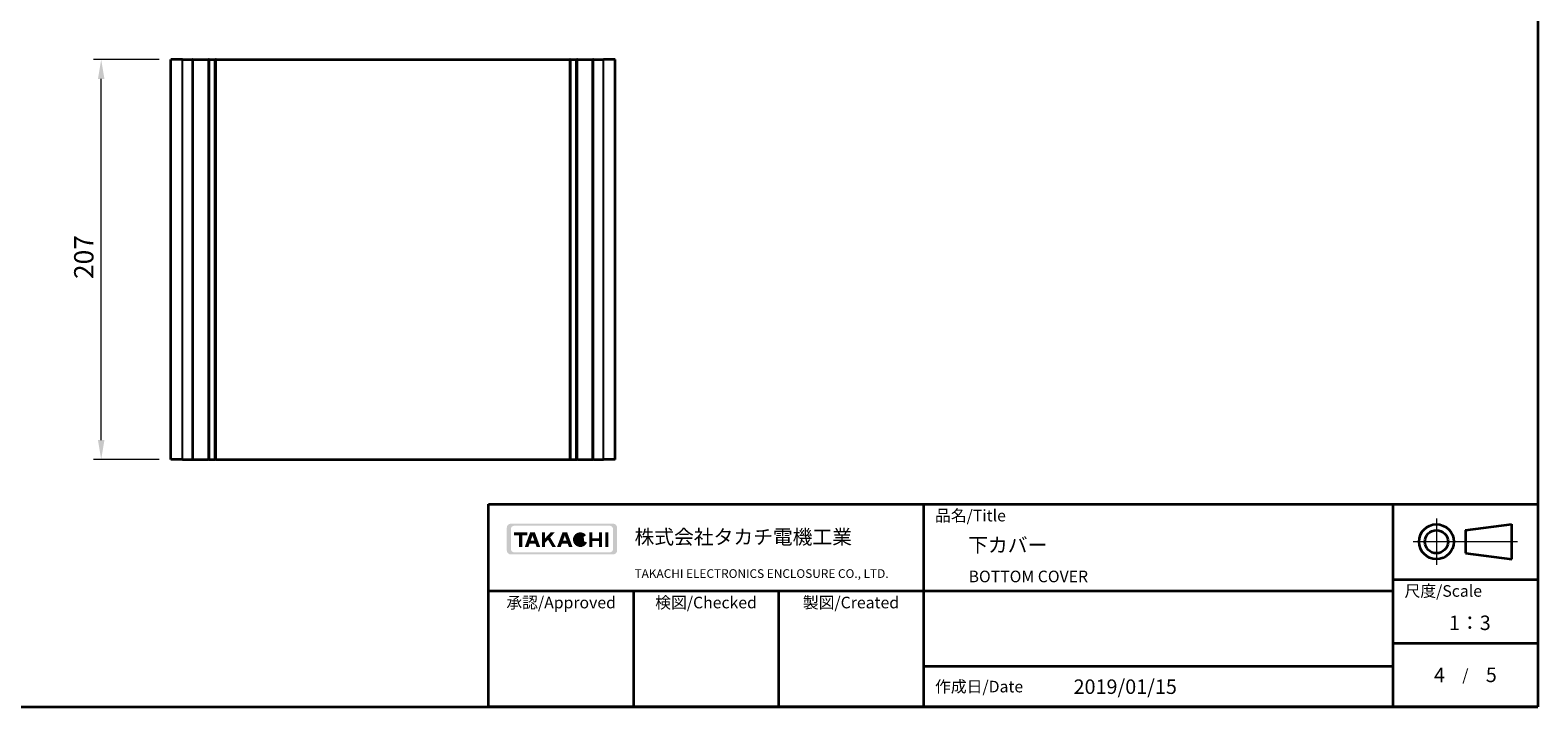
# Model space of a CAD drawing. Units: millimetres. Extents: x 58 to 7136, y 32 to 1437.
# Drawn here: x 5173 to 5953, y 32 to 382 of the extents above; entities that cross this region are included whole.
import ezdxf

# ---------------------------------------------------------------- set-up
doc = ezdxf.new("R2010")
doc.units = ezdxf.units.MM
doc.header["$LTSCALE"] = 4
doc.layers.get('Defpoints').update_dxf_attribs({"lineweight": 25})
for name, color, linetype, lineweight in [('Border (ISO)', 7, 'Continuous', 35), ('Dimension (ISO)', 7, 'Continuous', 18), ('Title (ISO)', 7, 'Continuous', 35), ('Visible (ISO)', 7, 'Continuous', 35), ('Visible Narrow (ISO)', 7, 'Continuous', 25)]:
    doc.layers.add(name, color=color, linetype=linetype, lineweight=lineweight)
doc.layers.add('Hatch (ISO)', color=1, linetype='Continuous', lineweight=18, true_color=0xff0000)
doc.styles.add('Note Text (TK)', font='MS PGothic.ttf')
doc.styles.add('文字スタイル67', font='arial.ttf')
doc.dimstyles.new('Default - Method 1b (TK)', dxfattribs={"dimscale": 4, "dimtxt": 2.5, "dimasz": 2.5, "dimexe": 1, "dimexo": 1.5, "dimgap": 1, "dimtad": 1, "dimtoh": 1, "dimrnd": 1e-08, "dimdsep": 46, "dimtxsty": 'Note Text (TK)', "dimcen": 0.09, "dimdle": 5, "dimclrd": 100, "dimclre": 100, "dimclrt": 7, "dimadec": 1, "dimazin": 1, "dimtfac": 1, "dimtmove": 0, "dimatfit": 3, "dimfxl": 0, "dimtolj": 1, "dimlwd": -1, "dimlwe": -1, "dimarcsym": 0})

# ---------------------------------------------------------------- blocks, each defined once
blk = doc.blocks.new('図面枠 tk図枠')
at = {"layer": 'Border (ISO)'}
for p in [(405.5, 289), (14.5, 8)]:
    blk.add_line(p, (405.5, 8), dxfattribs=at)
blk = doc.blocks.new('表題欄 tk表題欄')
at = {"layer": 'Hatch (ISO)'}
h = blk.add_hatch(color=256, dxfattribs=at)
edge = h.paths.add_edge_path(flags=0)
edge.add_arc((95.58, 236.3), 0.596, 270, 360)
edge.add_line((96.17, 236.3), (96.17, 239.71))
edge.add_arc((95.58, 239.71), 0.596, 0, 90)
edge.add_line((95.58, 240.31), (79.14, 240.31))
edge.add_arc((79.14, 239.71), 0.596, 90, 180)
edge.add_line((78.54, 239.71), (78.54, 236.3))
edge.add_arc((79.14, 236.3), 0.596, 180, 270)
edge.add_line((79.14, 235.7), (95.58, 235.7))
edge = h.paths.add_edge_path()
edge.add_line((77.84, 239.96), (77.84, 236.05))
edge.add_arc((78.54, 236.05), 0.702, 180, 270)
edge.add_line((78.54, 235.35), (96.17, 235.35))
edge.add_arc((96.17, 236.05), 0.702, 270, 360)
edge.add_line((96.87, 236.05), (96.87, 239.96))
edge.add_arc((96.17, 239.96), 0.702, 0, 90)
edge.add_line((96.17, 240.66), (78.54, 240.66))
edge.add_arc((78.54, 239.96), 0.702, 90, 180)
for points in [[(79.07, 239.15), (79.07, 238.66), (79.92, 238.66), (79.92, 236.66), (80.51, 236.66), (80.51, 238.66), (81.36, 238.66), (81.36, 239.15)], [(85.68, 236.66), (84.94, 237.89), (84.42, 237.32), (84.42, 236.66), (83.9, 236.66), (83.9, 239.15), (84.42, 239.15), (84.42, 238.1), (85.39, 239.15), (86.11, 239.15), (85.32, 238.3), (86.3, 236.66)], [(92.09, 239.15), (92.09, 236.66), (92.61, 236.66), (92.61, 237.66), (93.77, 237.66), (93.77, 236.66), (94.29, 236.66), (94.29, 239.15), (93.77, 239.15), (93.77, 238.15), (92.61, 238.15), (92.61, 239.15)], [(94.84, 239.15), (94.84, 236.66), (95.36, 236.66), (95.36, 239.15)]]:
    blk.add_hatch(color=256, dxfattribs=at).paths.add_polyline_path(points)
h = blk.add_hatch(color=256, dxfattribs=at)
h.paths.add_polyline_path([(82.59, 237.71), (81.95, 237.71), (82.27, 238.58)], flags=0)
h.paths.add_polyline_path([(82.78, 237.2), (81.76, 237.2), (81.57, 236.66), (80.95, 236.66), (81.86, 239.15), (82.68, 239.15), (83.59, 236.66), (82.98, 236.66)])
h = blk.add_hatch(color=256, dxfattribs=at)
h.paths.add_polyline_path([(87.53, 237.71), (88.16, 237.71), (87.85, 238.58)], flags=0)
h.paths.add_polyline_path([(87.14, 236.66), (87.34, 237.2), (88.35, 237.2), (88.55, 236.66), (89.17, 236.66), (88.25, 239.15), (87.44, 239.15), (86.52, 236.66)])
h = blk.add_hatch(color=256, dxfattribs=at)
edge = h.paths.add_edge_path()
edge.add_arc((90.52, 237.9), 1.27, 38.5505, 336.582)
edge.add_line((91.69, 237.4), (91.17, 237.62))
edge.add_ellipse((90.52, 237.9), major_axis=(0, -0.8), ratio=0.867347, start_angle=124.651, end_angle=429.4109, ccw=False)
edge.add_line((91.09, 238.36), (91.52, 238.7))
at = {"layer": 'Title (ISO)'}
for p, q in [((74.71, 244.05), (255.71, 244.05)), ((74.71, 209.05), (74.71, 244.05)), ((149.71, 244.05), (149.71, 209.05)), ((230.71, 244.05), (230.71, 209.05)), ((255.71, 244.05), (255.71, 209.05)), ((243.21, 239.55), (251.21, 240.55)), ((243.21, 239.55), (243.21, 235.55)), ((251.21, 234.55), (251.21, 240.55)), ((243.21, 235.55), (251.21, 234.55)), ((74.71, 229.05), (230.71, 229.05)), ((99.71, 229.05), (99.71, 209.05)), ((124.71, 229.05), (124.71, 209.05)), ((230.71, 231.05), (255.71, 231.05)), ((230.71, 220.05), (255.71, 220.05)), ((149.71, 216.05), (230.71, 216.05)), ((255.71, 209.05), (74.71, 209.05))]:
    blk.add_line(p, q, dxfattribs=at)
at = {"layer": 'Title (ISO)', "color": 4, "linetype": 'Continuous', "lineweight": 18, "true_color": 0x00ffff}
for p, q in [((238.21, 241.55), (238.21, 233.55)), ((252.21, 237.55), (234.21, 237.55))]:
    blk.add_line(p, q, dxfattribs=at)
at = {"layer": 'Title (ISO)'}
for radius in [3, 2]:
    blk.add_circle((238.21, 237.55), radius, dxfattribs=at)
at = {"layer": 'Title (ISO)', "color": 1, "true_color": 0xff0000, "char_height": 2, "line_spacing_factor": 1.5, "style": 'Note Text (TK)'}
for s, insert, attachment_point in [('\\fＭＳ Ｐゴシック|b0|i0;\\H2.0000;品名/Title', (151.71, 242.05), 4), ('\\fＭＳ Ｐゴシック|b0|i0;\\H2.0000;尺度/Scale', (232.71, 229.05), 4), ('\\fＭＳ Ｐゴシック|b0|i0;\\H2.0000;承認/Approved', (87.21, 227.05), 5), ('\\fＭＳ Ｐゴシック|b0|i0;\\H2.0000;検図/Checked', (112.21, 227.05), 5), ('\\fＭＳ Ｐゴシック|b0|i0;\\H2.0000;製図/Created', (137.21, 227.05), 5), ('\\fＭＳ Ｐゴシック|b0|i0;\\H2.0000;作成日/Date', (151.71, 212.55), 4)]:
    blk.add_mtext(s, dxfattribs=dict(at, insert=insert, attachment_point=attachment_point))
at = {"layer": 'Title (ISO)', "color": 7, "line_spacing_factor": 1.5, "style": 'Note Text (TK)'}
for s, insert, char_height, attachment_point in [('株式会社タカチ電機工業', (99.87, 238.05), 2.5, 4), ('\\fArial|b0|i0;\\H1.4986;TAKACHI ELECTRONICS ENCLOSURE CO., LTD.', (99.87, 232.05), 1.4986, 4), ('\\fＭＳ Ｐゴシック|b0|i0;\\H2.0000;/', (243.21, 214.55), 2, 5)]:
    blk.add_mtext(s, dxfattribs=dict(at, insert=insert, char_height=char_height, attachment_point=attachment_point))
at = {"layer": 'Title (ISO)', "color": 7}
for tag, p, height, style in [('<品名>_001', (157.52, 235.65), 2.5, 'Note Text (TK)'), ('<Title>_001', (157.57, 230.55), 2, '文字スタイル67'), ('<尺度>_001', (240.35, 222.3), 2.5, 'Note Text (TK)'), ('<ページ_No.>_001', (237.95, 213.3), 2.5, 'Note Text (TK)'), ('<総ページ数>_001', (246.8, 213.3), 2.5, 'Note Text (TK)'), ('作成日_001', (175.87, 211.28), 2.5, 'Note Text (TK)')]:
    blk.add_attdef(tag, p, '', height=height, dxfattribs=dict(at, style=style))
blk = doc.blocks.new('*D78')
at = {"layer": 'Defpoints', "color": 0, "transparency": 16777216}
for p in [(5209.47, 367.05), (5245.47, 367.05), (5245.47, 160.05)]:
    blk.add_point(p, dxfattribs=at)
at = {"layer": 'Dimension (ISO)', "color": 100, "transparency": 16777216}
for p, q in [((5239.47, 367.05), (5205.47, 367.05)), ((5209.47, 170.05), (5209.47, 357.05)), ((5239.47, 160.05), (5205.47, 160.05))]:
    blk.add_line(p, q, dxfattribs=at)
for points in [[(5207.8, 357.05), (5211.14, 357.05), (5209.47, 367.05)], [(5207.8, 170.05), (5211.14, 170.05), (5209.47, 160.05)]]:
    blk.add_solid(points, dxfattribs=at)
at = {"layer": 'Dimension (ISO)', "color": 7, "transparency": 16777216, "insert": (5200.47, 253.46), "char_height": 10, "attachment_point": 4, "rotation": 90, "style": 'Note Text (TK)'}
blk.add_mtext('\\A1;207', dxfattribs=at)

msp = doc.modelspace()

# ---------------------------------------------------------------- linework, layer by layer
at = {"layer": 'Visible (ISO)'}
for p, q in [((5251.4684, 367.0467), (5245.4684, 367.0467)), ((5245.4684, 160.0467), (5245.4684, 367.0467)), ((5251.4684, 367.0467), (5256.6684, 367.0467)), ((5256.9684, 367.0467), (5256.6684, 367.0467)), ((5256.9684, 367.0467), (5264.9684, 367.0467)), ((5256.9684, 160.0467), (5256.9684, 367.0467)), ((5265.2684, 367.0467), (5264.9684, 367.0467)), ((5265.2684, 367.0467), (5265.5684, 367.0467)), ((5265.2684, 160.0467), (5265.2684, 367.0467)), ((5265.5684, 367.0467), (5268.3684, 367.0467)), ((5268.3684, 367.0467), (5268.6684, 367.0467)), ((5268.9684, 367.0467), (5268.6684, 367.0467)), ((5268.6684, 160.0467), (5268.6684, 367.0467)), ((5268.9684, 367.0467), (5451.9684, 367.0467)), ((5452.2684, 367.0467), (5451.9684, 367.0467)), ((5452.2684, 367.0467), (5452.5684, 367.0467)), ((5452.2684, 160.0467), (5452.2684, 367.0467)), ((5452.5684, 367.0467), (5455.3684, 367.0467)), ((5455.3684, 367.0467), (5455.6684, 367.0467)), ((5455.9684, 367.0467), (5455.6684, 367.0467)), ((5455.6684, 160.0467), (5455.6684, 367.0467)), ((5455.9684, 367.0467), (5463.9684, 367.0467)), ((5464.2684, 367.0467), (5463.9684, 367.0467)), ((5463.9684, 160.0467), (5463.9684, 367.0467)), ((5464.2684, 367.0467), (5469.4684, 367.0467)), ((5475.4684, 367.0467), (5469.4684, 367.0467)), ((5475.4684, 160.0467), (5475.4684, 367.0467)), ((5251.4684, 160.0467), (5245.4684, 160.0467)), ((5251.4684, 160.0467), (5256.6684, 160.0467)), ((5256.9684, 160.0467), (5256.6684, 160.0467)), ((5256.9684, 160.0467), (5264.9684, 160.0467)), ((5265.2684, 160.0467), (5264.9684, 160.0467)), ((5265.2684, 160.0467), (5265.5684, 160.0467)), ((5265.5684, 160.0467), (5268.3684, 160.0467)), ((5268.3684, 160.0467), (5268.6684, 160.0467)), ((5268.9684, 160.0467), (5268.6684, 160.0467)), ((5268.9684, 160.0467), (5451.9684, 160.0467)), ((5452.2684, 160.0467), (5451.9684, 160.0467)), ((5452.2684, 160.0467), (5452.5684, 160.0467)), ((5452.5684, 160.0467), (5455.3684, 160.0467)), ((5455.3684, 160.0467), (5455.6684, 160.0467)), ((5455.9684, 160.0467), (5455.6684, 160.0467)), ((5455.9684, 160.0467), (5463.9684, 160.0467)), ((5464.2684, 160.0467), (5463.9684, 160.0467)), ((5464.2684, 160.0467), (5469.4684, 160.0467)), ((5475.4684, 160.0467), (5469.4684, 160.0467))]:
    msp.add_line(p, q, dxfattribs=at)
at = {"layer": 'Visible Narrow (ISO)'}
for p, q in [((5251.4684, 160.0467), (5251.4684, 367.0467)), ((5256.6684, 160.0467), (5256.6684, 367.0467)), ((5264.9684, 160.0467), (5264.9684, 367.0467)), ((5265.5684, 160.0467), (5265.5684, 367.0467)), ((5268.3684, 160.0467), (5268.3684, 367.0467)), ((5268.9684, 160.0467), (5268.9684, 367.0467)), ((5451.9684, 160.0467), (5451.9684, 367.0467)), ((5452.5684, 160.0467), (5452.5684, 367.0467)), ((5455.3684, 160.0467), (5455.3684, 367.0467)), ((5455.9684, 160.0467), (5455.9684, 367.0467)), ((5464.2684, 160.0467), (5464.2684, 367.0467)), ((5469.4684, 160.0467), (5469.4684, 367.0467))]:
    msp.add_line(p, q, dxfattribs=at)

# ---------------------------------------------------------------- block references
at = {"xscale": 3, "yscale": 3, "zscale": 3}
msp.add_blockref('図面枠 tk図枠', (4736.5, 8), dxfattribs=at)
ref = msp.add_blockref('表題欄 tk表題欄', (5185.8735, -595.1582), dxfattribs=dict(xscale=3, yscale=3, zscale=3))
ref.add_attrib('<品名>_001', '下カバー', (5658.1903, 112.0156), dxfattribs={"layer": 'Title (ISO)', "color": 7, "height": 7.5, "style": 'Note Text (TK)'})
ref.add_attrib('<尺度>_001', '1：3', (5907.0199, 71.75), dxfattribs={"layer": 'Title (ISO)', "color": 7, "height": 7.5, "style": 'Note Text (TK)'})
ref.add_attrib('作成日_001', '2019/01/15', (5712.7273, 38.6861), dxfattribs={"layer": 'Title (ISO)', "color": 7, "height": 7.5, "style": 'Note Text (TK)'})
ref.add_attrib('<Title>_001', 'BOTTOM COVER', (5658.3861, 96.498), dxfattribs={"layer": 'Title (ISO)', "color": 7, "height": 6, "style": '文字スタイル67'})
ref.add_attrib('<ページ_No.>_001', '4', (5899.2519, 44.75), dxfattribs={"layer": 'Title (ISO)', "color": 7, "height": 7.5, "style": 'Note Text (TK)'})
ref.add_attrib('<総ページ数>_001', '5', (5926.0788, 44.8139), dxfattribs={"layer": 'Title (ISO)', "color": 7, "height": 7.5, "style": 'Note Text (TK)'})

# ---------------------------------------------------------------- dimensions: what is measured, and where the dimension line sits
at = {"layer": 'Dimension (ISO)', "color": 100, "true_color": 0x00ff3f}
dim = msp.add_linear_dim(base=(5209.4684, 367.0467), p1=(5245.4684, 160.0467), p2=(5245.4684, 367.0467), angle=90, dimstyle='Default - Method 1b (TK)', override={"dimtoh": 0, "dimdec": 2, "dimtp": 0, "dimtm": 0, "dimtdec": 2, "dimtofl": 0, "dimatfit": 1}, dxfattribs=at)
dim.commit()
dim.dimension.update_dxf_attribs({"geometry": '*D78', "text_midpoint": (5209.4684, 263.5467), "dimtype": 160})

doc.saveas('drawing.dxf')
